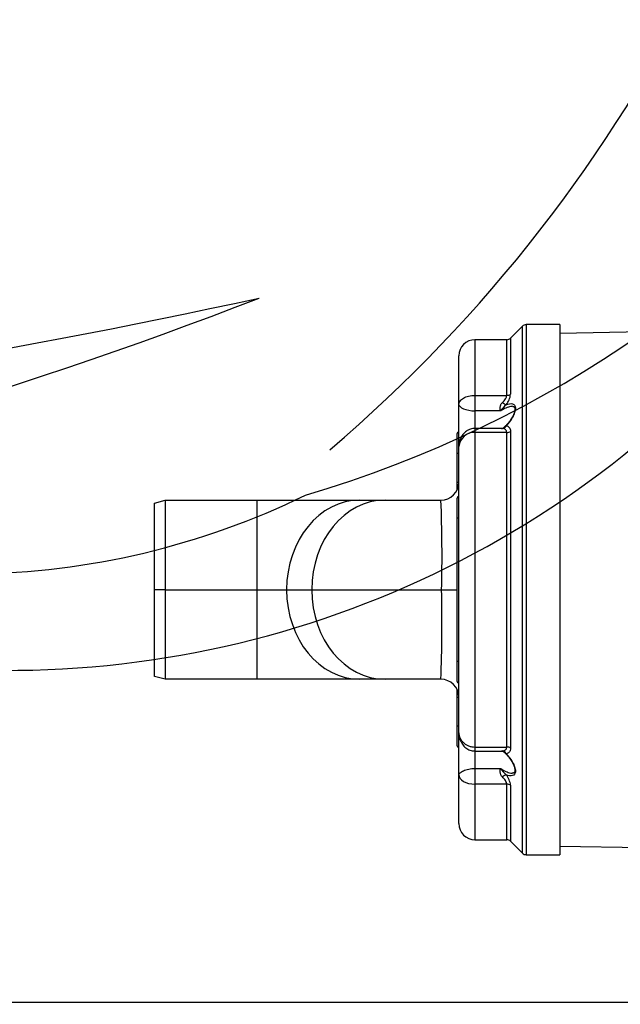
# Model space of a CAD drawing. Units: millimetres. Extents: x 962 to 1500, y -217 to 494.
# Drawn here: x 1187 to 1204, y 167 to 194 of the extents above; entities that cross this region are included whole.
import ezdxf

# ---------------------------------------------------------------- set-up
doc = ezdxf.new("R2010")
doc.units = ezdxf.units.MM
doc.header["$LTSCALE"] = 0.1
doc.layers.add('3B0967BASE', color=7, linetype='Continuous')
doc.layers.add('3B1040M', color=7, linetype='Continuous')

# ---------------------------------------------------------------- blocks, each defined once
blk = doc.blocks.new('SE3')
at = {"layer": '3B0967BASE', "color": 7, "linetype": 'Continuous', "ltscale": 25.4}
for p, q in [((321.81, 139.18), (271.56, 138.3)), ((271.56, 66.73), (321.81, 65.86))]:
    blk.add_line(p, q, dxfattribs=at)
at = {"layer": '3B1040M', "color": 7, "linetype": 'Continuous', "ltscale": 25.4}
for p, q in [((266.34, 139.3), (264.68, 137.64)), ((266.34, 65.74), (266.34, 139.3)), ((266.87, 139.52), (266.87, 65.52)), ((271.56, 139.52), (266.87, 139.52)), ((271.56, 139.52), (271.56, 65.52)), ((264.68, 137.64), (264.68, 129.81)), ((259.71, 137.42), (259.71, 129.64)), ((264.15, 137.42), (259.71, 137.42)), ((264.15, 129.64), (264.15, 137.42)), ((257.46, 128.34), (257.46, 135.17)), ((259.71, 129.64), (264.15, 129.64)), ((259.71, 129.64), (259.71, 127.47)), ((257.46, 122.5), (257.46, 128.34)), ((263.26, 127.47), (259.71, 127.47)), ((259.71, 127.47), (259.71, 125.03)), ((257.21, 121.52), (257.21, 124.32)), ((257.41, 124.52), (257.46, 124.52)), ((257.41, 124.52), (257.41, 121.52)), ((259.71, 125.03), (259.71, 124.48)), ((263.41, 125.03), (259.71, 125.03)), ((259.71, 124.48), (259.71, 80.56)), ((264.15, 124.48), (259.71, 124.48)), ((264.15, 80.56), (264.15, 124.48)), ((264.68, 124.61), (264.68, 80.42)), ((257.46, 82.54), (257.46, 122.5)), ((257.21, 117.53), (257.21, 121.52)), ((257.41, 121.52), (257.21, 121.52)), ((257.41, 121.52), (257.46, 121.52)), ((257.41, 121.52), (257.41, 117.53)), ((257.21, 116.43), (257.21, 117.53)), ((257.21, 117.53), (257.41, 117.53)), ((257.41, 117.53), (257.46, 117.53)), ((257.41, 117.53), (257.41, 117.02)), ((257.41, 115.52), (257.46, 115.52)), ((257.41, 115.52), (257.41, 112.52)), ((214.96, 114.62), (216.46, 115.02)), ((214.96, 102.52), (214.96, 114.62)), ((216.46, 115.02), (229.31, 115.02)), ((216.46, 115.02), (216.46, 102.52)), ((229.31, 115.02), (243.64, 115.02)), ((229.31, 102.52), (229.31, 115.02)), ((243.64, 115.02), (247.16, 115.02)), ((247.16, 115.02), (254.96, 115.02)), ((257.21, 112.52), (257.21, 115.32)), ((257.21, 92.52), (257.21, 112.52)), ((257.41, 112.52), (257.21, 112.52)), ((257.41, 112.52), (257.46, 112.52)), ((257.41, 112.52), (257.41, 92.52)), ((214.96, 90.42), (214.96, 102.52)), ((216.46, 102.52), (214.96, 102.52)), ((216.46, 102.52), (229.31, 102.52)), ((216.46, 102.52), (216.46, 90.02)), ((229.31, 102.52), (233.4, 102.52)), ((229.31, 90.02), (229.31, 102.52)), ((233.4, 102.52), (236.92, 102.52)), ((236.92, 102.52), (255.06, 102.52)), ((255.06, 102.52), (257.21, 102.52)), ((257.21, 89.72), (257.21, 92.52)), ((257.41, 92.52), (257.21, 92.52)), ((257.41, 92.52), (257.46, 92.52)), ((257.41, 92.52), (257.41, 89.52)), ((216.46, 90.02), (214.96, 90.42)), ((229.31, 90.02), (216.46, 90.02)), ((243.64, 90.02), (229.31, 90.02)), ((247.16, 90.02), (243.64, 90.02)), ((254.96, 90.02), (247.16, 90.02)), ((257.41, 89.52), (257.46, 89.52)), ((257.21, 87.5), (257.21, 88.61)), ((257.41, 88.01), (257.41, 87.5)), ((257.21, 83.52), (257.21, 87.5)), ((257.21, 87.5), (257.41, 87.5)), ((257.41, 87.5), (257.46, 87.5)), ((257.41, 87.5), (257.41, 83.52)), ((257.21, 80.72), (257.21, 83.52)), ((257.21, 83.52), (257.41, 83.52)), ((257.41, 83.52), (257.46, 83.52)), ((257.41, 83.52), (257.41, 80.52)), ((257.46, 76.69), (257.46, 82.54)), ((257.41, 80.52), (257.46, 80.52)), ((259.71, 80.56), (264.15, 80.56)), ((259.71, 80.56), (259.71, 80)), ((259.71, 80), (259.71, 77.57)), ((259.71, 80), (263.41, 80)), ((259.71, 77.57), (263.26, 77.57)), ((259.71, 77.57), (259.71, 75.39)), ((257.46, 69.87), (257.46, 76.69)), ((259.71, 75.39), (259.71, 67.62)), ((264.15, 75.39), (259.71, 75.39)), ((264.15, 67.62), (264.15, 75.39)), ((264.68, 75.22), (264.68, 67.4)), ((259.71, 67.62), (264.15, 67.62)), ((264.68, 67.4), (266.34, 65.74)), ((266.87, 65.52), (271.56, 65.52))]:
    blk.add_line(p, q, dxfattribs=at)
for centre, radius, start, end in [((266.87, 138.77), 0.75, 90, 135), ((264.15, 138.17), 0.75, 270, 315), ((259.71, 135.17), 2.25, 90, 180), ((261.78, 130.15), 2.92, 321.9113, 353.4289), ((268.37, 123.56), 6.43, 131.8626, 142.5585), ((263.4, 125.56), 0.526, 270.8691, 317.1758), ((266.45, 122.11), 4.06, 125.6522, 130.7248), ((257.41, 124.32), 0.2, 90, 180), ((259.61, 122.32), 2.16, 87.3045, 175.4119), ((254.96, 117.52), 2.5, 270, 360), ((257.41, 115.32), 0.2, 90, 180), ((42.04, 107.1), 213.07, 358.7672, 2.1291), ((18.13, 98.12), 236.97, 358.0405, 1.0632), ((254.96, 87.52), 2.5, 0, 90), ((257.41, 89.72), 0.2, 180, 270), ((257.41, 80.72), 0.2, 180, 270), ((263.4, 79.47), 0.53, 43.0045, 88.924), ((266.45, 82.92), 4.06, 229.2789, 234.3478), ((268.37, 81.48), 6.43, 217.4415, 228.1374), ((261.71, 74.86), 3, 6.9632, 37.6966), ((259.71, 69.87), 2.25, 180, 270), ((264.15, 66.87), 0.75, 45, 90), ((266.87, 66.27), 0.75, 225, 270)]:
    blk.add_arc(centre, radius, start, end, dxfattribs=at)
for centre, major_axis, ratio, start_param, end_param in [((264.15, 130.23), (0.75, 0), 0.777244, 4.712389, 5.497787), ((263.55, 128.74), (0.623, -0.417), 0.097869, 4.777844, 5.792362), ((263.55, 125.77), (-0.131, -0.739), 0.826876, 0.210555, 1.225074), ((264.15, 124.95), (-0.75, 0), 0.6292, 1.570796, 2.356194), ((243.64, 102.52), (0, -12.5), 0.819152, 3.141593, 4.712389), ((247.16, 102.52), (0, -12.5), 0.819152, 3.141593, 4.712389), ((243.64, 102.52), (0, -12.5), 0.819152, 4.712389, 6.283185), ((247.16, 102.52), (0, -12.5), 0.819152, 4.712389, 6.283185), ((263.55, 79.27), (-0.131, 0.739), 0.826876, 5.058112, 6.07263), ((264.15, 80.09), (-0.75, 0), 0.6292, 3.926991, 4.712389), ((263.55, 76.29), (0.623, 0.417), 0.097869, 0.490823, 1.505342), ((264.15, 74.81), (0.75, 0), 0.777244, 0.785398, 1.570796)]:
    blk.add_ellipse(centre, major_axis=major_axis, ratio=ratio, start_param=start_param, end_param=end_param, dxfattribs=at)
for points, knots in [([(257.46, 128.34), (257.46, 128.39), (257.46, 128.43), (257.48, 128.52), (257.49, 128.56), (257.53, 128.69), (257.57, 128.77), (257.68, 128.93), (257.75, 129), (257.91, 129.14), (258, 129.21), (258.21, 129.33), (258.32, 129.38), (258.56, 129.47), (258.69, 129.51), (258.97, 129.58), (259.12, 129.6), (259.41, 129.63), (259.56, 129.64), (259.71, 129.64)], [0, 0, 0, 0, 0.0625, 0.0625, 0.125, 0.125, 0.25, 0.25, 0.375, 0.375, 0.5, 0.5, 0.625, 0.625, 0.75, 0.75, 0.875, 0.875, 1, 1, 1, 1]), ([(263.55, 128.65), (263.63, 128.73), (263.7, 128.81), (263.84, 128.98), (263.91, 129.06), (263.99, 129.19), (264.02, 129.24), (264.06, 129.32), (264.08, 129.37), (264.13, 129.49), (264.15, 129.57), (264.15, 129.64)], [0, 0, 0, 0, 0.25, 0.25, 0.5, 0.5, 0.625, 0.625, 0.75, 0.75, 1, 1, 1, 1]), ([(257.46, 128.34), (257.46, 128.19), (257.69, 127.97), (258.52, 127.61), (259.11, 127.47), (259.71, 127.47)], [0, 0, 0, 0, 0.5, 0.5, 1, 1, 1, 1]), ([(263.26, 127.47), (263.25, 127.55), (263.24, 127.64), (263.23, 127.84), (263.23, 127.95), (263.26, 128.11), (263.27, 128.16), (263.3, 128.27), (263.32, 128.32), (263.37, 128.43), (263.4, 128.48), (263.47, 128.57), (263.51, 128.61), (263.55, 128.65)], [0, 0, 0, 0, 0.25, 0.25, 0.5, 0.5, 0.625, 0.625, 0.75, 0.75, 0.875, 0.875, 1, 1, 1, 1]), ([(264.91, 128.12), (264.85, 128.12), (264.78, 128.11), (264.28, 128.04), (263.77, 127.8), (263.26, 127.47)], [0.7120766, 0.7120766, 0.7120766, 0.7120766, 0.75, 0.75, 1, 1, 1, 1]), ([(264.91, 128.11), (264.92, 128.12), (264.99, 128.12), (265.09, 128.09), (265.18, 128.05), (265.24, 127.98), (265.28, 127.88), (265.3, 127.72), (265.28, 127.53), (265.23, 127.3), (265.15, 127.06), (265.03, 126.79), (264.87, 126.5), (264.68, 126.21), (264.46, 125.9), (264.2, 125.6), (263.96, 125.35), (263.83, 125.23), (263.78, 125.19)], [0, 0, 0, 0, 0.015386, 0.089653, 0.163678, 0.233641, 0.287632, 0.346127, 0.402751, 0.459034, 0.51646, 0.578658, 0.643948, 0.714598, 0.790944, 0.872581, 0.959996, 1, 1, 1, 1]), ([(264.08, 128.34), (264.41, 128.48), (264.72, 128.54), (265.08, 128.43), (265.18, 128.37), (265.32, 128.15), (265.36, 128.01), (265.36, 127.66), (265.32, 127.45), (265.18, 127.03), (265.08, 126.81), (264.72, 126.16), (264.41, 125.76), (264.08, 125.42)], [0, 0, 0, 0, 0.25, 0.25, 0.375, 0.375, 0.5, 0.5, 0.625, 0.625, 0.75, 0.75, 1, 1, 1, 1]), ([(264.08, 125.42), (264.16, 125.4), (264.24, 125.38), (264.39, 125.3), (264.45, 125.25), (264.56, 125.11), (264.61, 125.03), (264.67, 124.84), (264.68, 124.74), (264.68, 124.61)], [0, 0, 0, 0, 0.25, 0.25, 0.5, 0.5, 0.75, 0.75, 1, 1, 1, 1]), ([(259.71, 125.03), (259.6, 125.03), (259.4, 125.02), (259.08, 124.94), (258.78, 124.82), (258.5, 124.65), (258.25, 124.44), (258.03, 124.19), (257.84, 123.91), (257.67, 123.59), (257.55, 123.24), (257.48, 122.86), (257.47, 122.63), (257.46, 122.5)], [0, 0, 0, 0, 0.080817, 0.168632, 0.255707, 0.340507, 0.426957, 0.514192, 0.604517, 0.699208, 0.798173, 0.902423, 1, 1, 1, 1]), ([(263.55, 125.02), (263.51, 125.03), (263.47, 125.03), (263.43, 125.03), (263.42, 125.03), (263.41, 125.03)], [0, 0, 0, 0, 0.125, 0.125, 0.1620997, 0.1620997, 0.1620997, 0.1620997]), ([(264.15, 124.48), (264.15, 124.56), (264.13, 124.64), (264.07, 124.77), (264.02, 124.83), (263.91, 124.92), (263.84, 124.95), (263.7, 125), (263.63, 125.01), (263.55, 125.02)], [0, 0, 0, 0, 0.25, 0.25, 0.5, 0.5, 0.75, 0.75, 1, 1, 1, 1]), ([(257.46, 82.54), (257.46, 82.48), (257.46, 82.42), (257.48, 82.29), (257.49, 82.23), (257.53, 82.05), (257.57, 81.92), (257.68, 81.69), (257.75, 81.58), (257.91, 81.36), (258, 81.26), (258.21, 81.08), (258.32, 80.99), (258.56, 80.84), (258.69, 80.77), (258.97, 80.67), (259.12, 80.63), (259.41, 80.57), (259.56, 80.56), (259.71, 80.56)], [0, 0, 0, 0, 0.0625, 0.0625, 0.125, 0.125, 0.25, 0.25, 0.375, 0.375, 0.5, 0.5, 0.625, 0.625, 0.75, 0.75, 0.875, 0.875, 1, 1, 1, 1]), ([(257.46, 82.54), (257.46, 82.43), (257.47, 82.2), (257.54, 81.82), (257.67, 81.44), (257.85, 81.1), (258.05, 80.81), (258.29, 80.56), (258.56, 80.35), (258.85, 80.18), (259.17, 80.07), (259.47, 80.01), (259.64, 80.01), (259.71, 80.01)], [0, 0, 0, 0, 0.082514, 0.191159, 0.302495, 0.400637, 0.49557, 0.587582, 0.677291, 0.765542, 0.852661, 0.949009, 1, 1, 1, 1]), ([(263.41, 80), (263.42, 80), (263.43, 80), (263.47, 80), (263.51, 80.01), (263.55, 80.01)], [0.8379003, 0.8379003, 0.8379003, 0.8379003, 0.875, 0.875, 1, 1, 1, 1]), ([(263.55, 80.01), (263.63, 80.02), (263.7, 80.04), (263.84, 80.09), (263.91, 80.12), (263.99, 80.18), (264.02, 80.21), (264.06, 80.26), (264.08, 80.29), (264.13, 80.39), (264.15, 80.47), (264.15, 80.56)], [0, 0, 0, 0, 0.25, 0.25, 0.5, 0.5, 0.625, 0.625, 0.75, 0.75, 1, 1, 1, 1]), ([(263.78, 79.85), (263.88, 79.76), (264.05, 79.6), (264.32, 79.3), (264.56, 78.99), (264.77, 78.69), (264.95, 78.39), (265.09, 78.12), (265.19, 77.86), (265.26, 77.62), (265.29, 77.41), (265.29, 77.23), (265.26, 77.11), (265.22, 77.02), (265.16, 76.97), (265.06, 76.93), (264.97, 76.92), (264.92, 76.92)], [0, 0, 0, 0, 0.079039, 0.164349, 0.244635, 0.319037, 0.388552, 0.452288, 0.512477, 0.5684, 0.627055, 0.682846, 0.737993, 0.794021, 0.859408, 0.932536, 1, 1, 1, 1]), ([(264.68, 80.42), (264.68, 80.3), (264.67, 80.19), (264.62, 80.05), (264.6, 80), (264.56, 79.92), (264.54, 79.89), (264.45, 79.79), (264.39, 79.74), (264.24, 79.66), (264.16, 79.63), (264.08, 79.62)], [0, 0, 0, 0, 0.25, 0.25, 0.375, 0.375, 0.5, 0.5, 0.75, 0.75, 1, 1, 1, 1]), ([(264.08, 79.62), (264.41, 79.28), (264.72, 78.87), (265.08, 78.23), (265.18, 78.01), (265.32, 77.58), (265.36, 77.38), (265.36, 77.03), (265.32, 76.88), (265.18, 76.67), (265.08, 76.6), (264.72, 76.5), (264.41, 76.56), (264.08, 76.69)], [0, 0, 0, 0, 0.25, 0.25, 0.375, 0.375, 0.5, 0.5, 0.625, 0.625, 0.75, 0.75, 1, 1, 1, 1]), ([(257.46, 76.69), (257.46, 76.71), (257.46, 76.73), (257.48, 76.77), (257.49, 76.8), (257.53, 76.86), (257.57, 76.91), (257.68, 77), (257.75, 77.05), (257.91, 77.15), (258, 77.2), (258.21, 77.29), (258.32, 77.33), (258.57, 77.41), (258.7, 77.45), (258.97, 77.51), (259.12, 77.53), (259.41, 77.56), (259.56, 77.57), (259.71, 77.57)], [0, 0, 0, 0, 0.0625, 0.0625, 0.125, 0.125, 0.25, 0.25, 0.375, 0.375, 0.5, 0.5, 0.625, 0.625, 0.75, 0.75, 0.875, 0.875, 1, 1, 1, 1]), ([(263.55, 76.38), (263.51, 76.42), (263.47, 76.46), (263.4, 76.56), (263.37, 76.61), (263.32, 76.71), (263.3, 76.76), (263.27, 76.87), (263.26, 76.93), (263.23, 77.09), (263.23, 77.19), (263.24, 77.39), (263.25, 77.49), (263.26, 77.57)], [0, 0, 0, 0, 0.125, 0.125, 0.25, 0.25, 0.375, 0.375, 0.5, 0.5, 0.75, 0.75, 1, 1, 1, 1]), ([(263.26, 77.57), (263.52, 77.4), (263.77, 77.26), (264.25, 77.04), (264.5, 76.97), (264.79, 76.92), (264.86, 76.92), (264.92, 76.92)], [0, 0, 0, 0, 0.125, 0.125, 0.25, 0.25, 0.2909291, 0.2909291, 0.2909291, 0.2909291]), ([(257.46, 76.69), (257.46, 76.34), (257.69, 76.01), (258.51, 75.53), (259.1, 75.39), (259.71, 75.39)], [0, 0, 0, 0, 0.5, 0.5, 1, 1, 1, 1]), ([(264.15, 75.39), (264.15, 75.46), (264.13, 75.54), (264.07, 75.71), (264.02, 75.8), (263.91, 75.97), (263.84, 76.06), (263.7, 76.22), (263.63, 76.3), (263.55, 76.38)], [0, 0, 0, 0, 0.25, 0.25, 0.5, 0.5, 0.75, 0.75, 1, 1, 1, 1])]:
    blk.add_open_spline(points, degree=3, knots=knots, dxfattribs=at)

msp = doc.modelspace()

# ---------------------------------------------------------------- linework, layer by layer
msp.add_line((1210.6, 166.712), (1060.6, 166.712))
at = {"color": 4}
for centre, start, end in [((1122.447, 333.545), 258.3921, 258.3921), ((1149.683, 176.893), 281.6079, 281.6079), ((1122.447, 99.879), 101.6079, 101.6079), ((1148.753, 99.879), 78.3921, 78.3921)]:
    msp.add_arc(centre, 160.265, start, end, dxfattribs=at)
for centre, radius, start, end in [((1148.753, 333.545), 160.265, 281.6079, 281.6079), ((1123.377, 176.893), 160.265, 258.3921, 258.3921), ((1185.685, 212.083), 32.537, 286.4384, 359.3464), ((1168.65, 213.802), 41.559, 310.3832, 357.0201), ((1149.017, 390.499), 208.93, 270.00339, 282.3202), ((1148.992, 300.895), 122.895, 270.01722, 291.2816), ((1186.594, 203.568), 27.582, 258.2994, 313.8519), ((1185.376, 200.355), 21.679, 270.6522, 296.0382)]:
    msp.add_arc(centre, radius, start, end)

# ---------------------------------------------------------------- block references
at = {"color": 4, "xscale": 0.2000000000002728, "yscale": 0.2000000000002728, "zscale": 0.2000000000002728}
msp.add_blockref('SE3', (1147.687, 157.733), dxfattribs=at)

doc.saveas('drawing.dxf')
